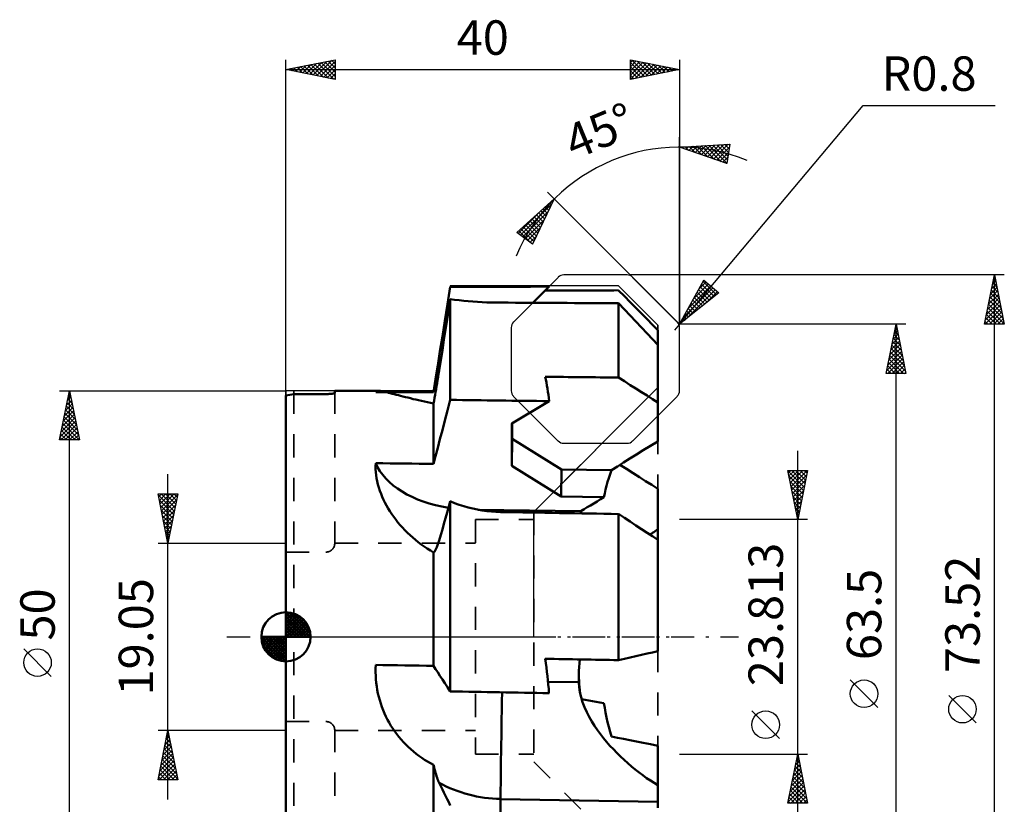
# Model space of a CAD drawing. Units: millimetres. Extents: x -27 to 73, y -59 to 63.
# Drawn here: x -27 to 73, y -17 to 63 of the extents above; entities that cross this region are included whole.
import ezdxf
from ezdxf.enums import TextEntityAlignment as Align

# ---------------------------------------------------------------- set-up
doc = ezdxf.new("R2010")
doc.units = ezdxf.units.MM
doc.header["$LTSCALE"] = 5.9
doc.linetypes.add('DASH', pattern=[0.75, 0.4, -0.35])
doc.linetypes.add('LONGDASH_DASH', pattern=[0.85, 0.4, -0.2, 0.05, -0.2])
for name, color, linetype in [('1', 4, 'CONTINUOUS'), ('2', 7, 'CONTINUOUS'), ('4', 2, 'LONGDASH_DASH'), ('CUT', 1, 'CONTINUOUS'), ('NOCUT', 7, 'CONTINUOUS'), ('SK1', 4, 'CONTINUOUS'), ('SK2', 7, 'CONTINUOUS'), ('SK3', 1, 'DASH'), ('SK4', 2, 'LONGDASH_DASH')]:
    doc.layers.add(name, color=color, linetype=linetype)
doc.styles.get("Standard").update_dxf_attribs({"font": 'Monospac821 BT'})

msp = doc.modelspace()

# ---------------------------------------------------------------- linework, layer by layer
at = {"layer": '1', "color": 4, "linetype": 'CONTINUOUS', "lineweight": 50}
for p, q in [((16.41, 33.79), (16.7, 35.56)), ((25.09, 33.94), (26.73, 35.58)), ((34.4, 34.6), (33.8, 35.2)), ((16.54, 33.27), (16.7, 34.29)), ((17.14, 34.24), (16.7, 34.29)), ((16.7, 24.07), (16.7, 34.29)), ((17.6, 34.19), (17.14, 34.24)), ((18.06, 34.14), (17.6, 34.19)), ((18.52, 34.1), (18.06, 34.14)), ((18.99, 34.06), (18.52, 34.1)), ((19.46, 34.03), (18.99, 34.06)), ((19.93, 34.01), (19.46, 34.03)), ((34.98, 34), (34.4, 34.6)), ((16.15, 32.1), (16.41, 33.79)), ((16.37, 32.23), (16.54, 33.27)), ((20.4, 33.98), (19.93, 34.01)), ((20.87, 33.97), (20.4, 33.98)), ((21.34, 33.96), (20.87, 33.97)), ((21.81, 33.95), (21.34, 33.96)), ((34.4, 33.25), (33.8, 33.89)), ((33.8, 26.33), (33.8, 33.89)), ((34.99, 32.63), (34.4, 33.25)), ((35.56, 33.41), (34.98, 34)), ((36.13, 32.84), (35.56, 33.41)), ((15.89, 30.51), (16.15, 32.1)), ((16.21, 31.2), (16.37, 32.23)), ((35.57, 32.02), (34.99, 32.63)), ((36.69, 32.27), (36.13, 32.84)), ((37.24, 31.71), (36.69, 32.27)), ((16.05, 30.16), (16.21, 31.2)), ((36.13, 31.42), (35.57, 32.02)), ((36.69, 30.83), (36.13, 31.42)), ((37.78, 31.17), (37.24, 31.71)), ((37.78, 29.67), (37.78, 31.17)), ((15.65, 28.99), (15.89, 30.51)), ((15.89, 29.12), (16.05, 30.16)), ((37.24, 30.25), (36.69, 30.83)), ((37.78, 29.67), (37.24, 30.25)), ((15.72, 28.08), (15.89, 29.12)), ((37.78, 23.82), (37.78, 29.67)), ((15.43, 27.55), (15.65, 28.99)), ((15.56, 27.04), (15.72, 28.08)), ((15.21, 26.17), (15.43, 27.55)), ((15.51, 26.72), (15.56, 27.04)), ((15, 24.86), (15.21, 26.17)), ((15.36, 25.78), (15.41, 26.09)), ((15.41, 26.09), (15.46, 26.4)), ((15.46, 26.4), (15.51, 26.72)), ((34.4, 25.96), (33.8, 26.33)), ((15.2, 24.86), (15.25, 25.16)), ((15.25, 25.16), (15.31, 25.47)), ((15.31, 25.47), (15.36, 25.78)), ((34.98, 25.58), (34.4, 25.96)), ((35.56, 25.22), (34.98, 25.58)), ((36.13, 24.86), (35.56, 25.22)), ((0, -24.52), (0, 24.52)), ((0.79, 24.66), (4.17, 24.66)), ((4.17, 24.66), (4.2, 24.66)), ((4.2, 24.66), (4.24, 24.66)), ((4.24, 24.66), (4.27, 24.66)), ((4.27, 24.66), (4.31, 24.66)), ((4.31, 24.66), (4.34, 24.67)), ((4.34, 24.67), (4.38, 24.67)), ((4.38, 24.67), (4.41, 24.67)), ((4.41, 24.67), (4.45, 24.67)), ((4.45, 24.67), (4.48, 24.67)), ((4.48, 24.67), (4.51, 24.68)), ((4.51, 24.68), (4.55, 24.68)), ((4.55, 24.68), (4.58, 24.68)), ((4.58, 24.68), (4.61, 24.68)), ((4.61, 24.68), (4.64, 24.69)), ((4.64, 24.69), (4.67, 24.69)), ((4.67, 24.69), (4.69, 24.69)), ((4.69, 24.69), (4.72, 24.7)), ((4.72, 24.7), (4.74, 24.7)), ((4.74, 24.7), (4.76, 24.71)), ((4.76, 24.71), (4.79, 24.71)), ((4.79, 24.71), (4.81, 24.71)), ((4.81, 24.71), (4.83, 24.72)), ((4.83, 24.72), (4.85, 24.72)), ((4.85, 24.72), (4.87, 24.73)), ((4.87, 24.73), (4.88, 24.73)), ((4.88, 24.73), (4.9, 24.74)), ((4.9, 24.74), (4.91, 24.74)), ((4.91, 24.74), (4.92, 24.75)), ((4.92, 24.75), (4.93, 24.75)), ((4.93, 24.75), (4.94, 24.76)), ((4.94, 24.76), (4.95, 24.76)), ((4.95, 24.76), (4.95, 24.77)), ((4.95, 24.77), (4.96, 24.77)), ((4.96, 25), (9.31, 25)), ((4.96, 24.78), (4.96, 25)), ((4.96, 24.77), (4.96, 24.78)), ((4.96, 24.78), (4.96, 24.78)), ((9.39, 25), (9.31, 25)), ((9.48, 24.99), (9.39, 25)), ((9.58, 24.98), (9.48, 24.99)), ((9.7, 24.96), (9.58, 24.98)), ((9.82, 24.93), (9.7, 24.96)), ((9.96, 24.91), (9.82, 24.93)), ((10.1, 24.87), (9.96, 24.91)), ((10.26, 24.84), (10.1, 24.87)), ((10.43, 24.8), (10.26, 24.84)), ((10.6, 24.75), (10.43, 24.8)), ((10.79, 24.7), (10.6, 24.75)), ((10.99, 24.65), (10.79, 24.7)), ((11.2, 24.6), (10.99, 24.65)), ((11.42, 24.54), (11.2, 24.6)), ((11.65, 24.48), (11.42, 24.54)), ((11.88, 24.42), (11.65, 24.48)), ((12.13, 24.36), (11.88, 24.42)), ((12.38, 24.3), (12.13, 24.36)), ((12.64, 24.23), (12.38, 24.3)), ((12.91, 24.16), (12.64, 24.23)), ((13.19, 24.1), (12.91, 24.16)), ((13.47, 24.03), (13.19, 24.1)), ((13.76, 23.96), (13.47, 24.03)), ((15.05, 23.98), (15.1, 24.27)), ((15.1, 24.27), (15.15, 24.57)), ((15.15, 24.57), (15.2, 24.86)), ((16.41, 22.99), (16.7, 24.07)), ((36.69, 24.51), (36.13, 24.86)), ((37.24, 24.16), (36.69, 24.51)), ((37.78, 23.82), (37.24, 24.16)), ((14.06, 23.9), (13.76, 23.96)), ((14.37, 23.83), (14.06, 23.9)), ((14.68, 23.77), (14.37, 23.83)), ((15, 23.7), (14.68, 23.77)), ((15, 23.7), (15.05, 23.98)), ((15, 17.57), (15, 23.7)), ((22.94, 21.68), (26.73, 23.94)), ((37.78, 19.86), (37.78, 23.82)), ((16.15, 21.97), (16.41, 22.99)), ((15.89, 21), (16.15, 21.97)), ((22.94, 17.37), (22.94, 21.68)), ((23, 20.12), (23, 21.72)), ((15.43, 19.2), (15.65, 20.08)), ((15.65, 20.08), (15.89, 21)), ((22.94, 17.37), (23, 20.12)), ((28.01, 17), (23, 20.12)), ((15.21, 18.36), (15.43, 19.2)), ((36.31, 18.95), (37.03, 19.39)), ((37.03, 19.39), (37.78, 19.86)), ((15, 17.57), (15.21, 18.36)), ((34.31, 17.7), (34.95, 18.1)), ((34.95, 18.1), (35.62, 18.52)), ((35.62, 18.52), (36.31, 18.95)), ((9.1, 17.34), (9.12, 17.64)), ((9.11, 17.04), (9.1, 17.34)), ((9.12, 16.74), (9.11, 17.04)), ((27.95, 14.24), (22.94, 17.37)), ((33.08, 16.93), (33.68, 17.3)), ((33.68, 17.3), (34.31, 17.7)), ((34.61, 17.05), (33.94, 17.47)), ((35.27, 16.63), (34.61, 17.05)), ((9.16, 16.43), (9.12, 16.74)), ((9.2, 16.12), (9.16, 16.43)), ((9.26, 15.8), (9.2, 16.12)), ((27.95, 14.24), (28.01, 17)), ((33.08, 16.93), (28.01, 17)), ((32.68, 15.73), (32.8, 16.12)), ((32.8, 16.12), (32.93, 16.52)), ((32.93, 16.52), (33.08, 16.93)), ((35.92, 16.22), (35.27, 16.63)), ((36.55, 15.82), (35.92, 16.22)), ((9.34, 15.48), (9.26, 15.8)), ((9.43, 15.16), (9.34, 15.48)), ((9.54, 14.84), (9.43, 15.16)), ((32.47, 14.95), (32.57, 15.34)), ((32.57, 15.34), (32.68, 15.73)), ((37.17, 15.43), (36.55, 15.82)), ((37.78, 15.05), (37.17, 15.43)), ((37.78, 10.91), (37.78, 15.05)), ((9.66, 14.52), (9.54, 14.84)), ((9.78, 14.22), (9.66, 14.52)), ((9.91, 13.93), (9.78, 14.22)), ((32.31, 14.18), (27.95, 14.24)), ((31.96, 13.97), (32.31, 14.18)), ((32.31, 14.18), (32.39, 14.57)), ((32.39, 14.57), (32.47, 14.95)), ((10.06, 13.63), (9.91, 13.93)), ((10.22, 13.34), (10.06, 13.63)), ((10.38, 13.05), (10.22, 13.34)), ((10.56, 12.76), (10.38, 13.05)), ((16.37, 12.63), (16.54, 13.2)), ((16.54, 13.2), (16.7, 13.77)), ((17.14, 13.59), (16.7, 13.77)), ((16.7, -5.55), (16.7, 13.77)), ((17.6, 13.42), (17.14, 13.59)), ((18.06, 13.28), (17.6, 13.42)), ((18.52, 13.14), (18.06, 13.28)), ((18.99, 13.03), (18.52, 13.14)), ((19.46, 12.93), (18.99, 13.03)), ((30.3, 12.96), (30.62, 13.16)), ((30.62, 13.16), (30.94, 13.35)), ((30.94, 13.35), (31.28, 13.56)), ((31.28, 13.56), (31.61, 13.76)), ((31.61, 13.76), (31.96, 13.97)), ((10.75, 12.47), (10.56, 12.76)), ((10.95, 12.19), (10.75, 12.47)), ((11.16, 11.91), (10.95, 12.19)), ((16.05, 11.49), (16.21, 12.06)), ((16.21, 12.06), (16.37, 12.63)), ((19.93, 12.84), (19.46, 12.93)), ((29.98, 12.77), (19.53, 12.91)), ((20.4, 12.78), (19.93, 12.84)), ((20.87, 12.73), (20.4, 12.78)), ((21.34, 12.7), (20.87, 12.73)), ((21.81, 12.68), (21.34, 12.7)), ((29.94, 12.58), (29.95, 12.62)), ((29.94, 12.54), (29.94, 12.58)), ((29.95, 12.62), (29.96, 12.66)), ((29.96, 12.66), (29.97, 12.69)), ((29.96, 12.54), (29.97, 12.59)), ((29.97, 12.73), (29.98, 12.77)), ((29.97, 12.69), (29.97, 12.73)), ((29.97, 12.59), (29.99, 12.63)), ((29.98, 12.77), (30.3, 12.96)), ((29.99, 12.63), (30, 12.67)), ((30, 12.67), (30.01, 12.72)), ((30.01, 12.72), (30.03, 12.76)), ((30.03, 12.76), (30.04, 12.81)), ((34.4, 12.08), (33.8, 12.48)), ((33.8, -2.36), (33.8, 12.48)), ((34.99, 11.7), (34.4, 12.08)), ((11.38, 11.63), (11.16, 11.91)), ((11.61, 11.36), (11.38, 11.63)), ((11.84, 11.09), (11.61, 11.36)), ((12.09, 10.83), (11.84, 11.09)), ((15.89, 10.92), (16.05, 11.49)), ((35.57, 11.32), (34.99, 11.7)), ((36.13, 10.94), (35.57, 11.32)), ((12.35, 10.57), (12.09, 10.83)), ((12.61, 10.32), (12.35, 10.57)), ((12.88, 10.08), (12.61, 10.32)), ((13.16, 9.84), (12.88, 10.08)), ((15.56, 9.79), (15.72, 10.36)), ((15.72, 10.36), (15.89, 10.92)), ((36.69, 10.57), (36.13, 10.94)), ((37.24, 10.21), (36.69, 10.57)), ((36.99, 10.38), (37.12, 10.46)), ((37.12, 10.46), (37.25, 10.55)), ((37.78, 9.85), (37.24, 10.21)), ((37.25, 10.55), (37.38, 10.64)), ((37.38, 10.64), (37.51, 10.73)), ((37.51, 10.73), (37.64, 10.82)), ((37.64, 10.82), (37.78, 10.91)), ((37.78, 9.85), (37.78, 10.91)), ((13.45, 9.61), (13.16, 9.84)), ((13.75, 9.39), (13.45, 9.61)), ((14.05, 9.17), (13.75, 9.39)), ((14.36, 8.96), (14.05, 9.17)), ((15.24, 8.92), (15.32, 9.1)), ((15.32, 9.1), (15.4, 9.3)), ((15.4, 9.3), (15.48, 9.53)), ((15.48, 9.53), (15.56, 9.79)), ((37.78, -1.47), (37.78, 9.85)), ((14.68, 8.76), (14.36, 8.96)), ((15, 8.56), (14.68, 8.76)), ((15, 8.56), (15.08, 8.65)), ((15, -2.95), (15, 8.56)), ((15.08, 8.65), (15.16, 8.77)), ((15.16, 8.77), (15.24, 8.92)), ((34.98, -2.1), (35.56, -1.97)), ((35.56, -1.97), (36.13, -1.84)), ((36.13, -1.84), (36.69, -1.71)), ((36.69, -1.71), (37.24, -1.59)), ((37.24, -1.59), (37.78, -1.47)), ((9.11, -3.22), (9.12, -2.85)), ((15.21, -3.27), (15, -2.95)), ((26.34, -2.3), (26.61, -2.24)), ((29.79, -3.07), (29.82, -2.68)), ((29.82, -2.68), (29.86, -2.29)), ((33.8, -2.36), (34.4, -2.23)), ((34.4, -2.23), (34.98, -2.1)), ((9.11, -3.58), (9.11, -3.22)), ((9.12, -3.95), (9.11, -3.58)), ((9.14, -4.31), (9.12, -3.95)), ((15.43, -3.6), (15.21, -3.27)), ((15.65, -3.95), (15.43, -3.6)), ((15.89, -4.32), (15.65, -3.95)), ((29.75, -4.22), (29.76, -3.84)), ((29.76, -3.84), (29.77, -3.45)), ((29.77, -4.16), (29.76, -3.84)), ((29.77, -3.45), (29.79, -3.07)), ((9.18, -4.68), (9.14, -4.31)), ((9.22, -5.04), (9.18, -4.68)), ((16.15, -4.71), (15.89, -4.32)), ((16.41, -5.12), (16.15, -4.71)), ((29.76, -4.61), (26.63, -4.56)), ((29.76, -4.61), (29.75, -4.22)), ((29.8, -5.11), (29.76, -4.61)), ((29.78, -4.47), (29.77, -4.16)), ((29.8, -4.79), (29.78, -4.47)), ((29.83, -5.11), (29.8, -4.79)), ((9.28, -5.39), (9.22, -5.04)), ((9.35, -5.75), (9.28, -5.39)), ((9.44, -6.1), (9.35, -5.75)), ((16.7, -5.55), (16.41, -5.12)), ((29.87, -5.62), (29.8, -5.11)), ((29.86, -5.43), (29.83, -5.11)), ((29.9, -5.75), (29.86, -5.43)), ((29.99, -6.14), (29.87, -5.62)), ((9.53, -6.44), (9.44, -6.1)), ((9.63, -6.79), (9.53, -6.44)), ((9.75, -7.12), (9.63, -6.79)), ((30.15, -6.65), (29.99, -6.14)), ((30.4, -6.39), (30.04, -6.32)), ((30.34, -7.15), (30.15, -6.65)), ((30.77, -6.46), (30.4, -6.39)), ((31.14, -6.53), (30.77, -6.46)), ((31.52, -6.6), (31.14, -6.53)), ((31.91, -6.68), (31.52, -6.6)), ((32.31, -6.75), (31.91, -6.68)), ((32.39, -7.23), (32.31, -6.75)), ((9.88, -7.46), (9.75, -7.12)), ((10.01, -7.78), (9.88, -7.46)), ((10.16, -8.1), (10.01, -7.78)), ((30.56, -7.65), (30.34, -7.15)), ((30.81, -8.13), (30.56, -7.65)), ((32.47, -7.7), (32.39, -7.23)), ((32.57, -8.18), (32.47, -7.7)), ((10.32, -8.42), (10.16, -8.1)), ((10.49, -8.72), (10.32, -8.42)), ((10.66, -9.03), (10.49, -8.72)), ((31.07, -8.6), (30.81, -8.13)), ((31.36, -9.05), (31.07, -8.6)), ((32.68, -8.67), (32.57, -8.18)), ((32.8, -9.15), (32.68, -8.67)), ((10.85, -9.32), (10.66, -9.03)), ((11.05, -9.61), (10.85, -9.32)), ((11.26, -9.89), (11.05, -9.61)), ((11.47, -10.17), (11.26, -9.89)), ((31.65, -9.48), (31.36, -9.05)), ((31.95, -9.89), (31.65, -9.48)), ((32.26, -10.28), (31.95, -9.89)), ((32.93, -9.64), (32.8, -9.15)), ((33.08, -10.14), (32.93, -9.64)), ((11.7, -10.44), (11.47, -10.17)), ((11.93, -10.7), (11.7, -10.44)), ((12.17, -10.95), (11.93, -10.7)), ((12.42, -11.19), (12.17, -10.95)), ((32.58, -10.67), (32.26, -10.28)), ((32.92, -11.06), (32.58, -10.67)), ((33.68, -10.26), (33.08, -10.14)), ((34.31, -10.38), (33.68, -10.26)), ((34.95, -10.51), (34.31, -10.38)), ((35.62, -10.65), (34.95, -10.51)), ((36.31, -10.78), (35.62, -10.65)), ((37.03, -10.92), (36.31, -10.78)), ((37.78, -11.07), (37.03, -10.92)), ((12.68, -11.43), (12.42, -11.19)), ((12.95, -11.66), (12.68, -11.43)), ((13.22, -11.88), (12.95, -11.66)), ((13.5, -12.09), (13.22, -11.88)), ((33.27, -11.43), (32.92, -11.06)), ((33.63, -11.8), (33.27, -11.43)), ((33.99, -12.16), (33.63, -11.8)), ((37.78, -15.08), (37.78, -11.07)), ((13.79, -12.29), (13.5, -12.09)), ((14.08, -12.49), (13.79, -12.29)), ((14.38, -12.67), (14.08, -12.49)), ((14.69, -12.85), (14.38, -12.67)), ((15, -13.02), (14.69, -12.85)), ((34.36, -12.51), (33.99, -12.16)), ((34.74, -12.84), (34.36, -12.51)), ((35.12, -13.17), (34.74, -12.84)), ((15.05, -13.24), (15, -13.02)), ((15, -21.25), (15, -13.02)), ((15.1, -13.44), (15.05, -13.24)), ((15.15, -13.64), (15.1, -13.44)), ((15.2, -13.83), (15.15, -13.64)), ((15.25, -14), (15.2, -13.83)), ((15.31, -14.17), (15.25, -14)), ((35.5, -13.48), (35.12, -13.17)), ((35.89, -13.78), (35.5, -13.48)), ((36.27, -14.07), (35.89, -13.78)), ((15.36, -14.32), (15.31, -14.17)), ((15.41, -14.46), (15.36, -14.32)), ((15.46, -14.6), (15.41, -14.46)), ((15.51, -14.72), (15.46, -14.6)), ((15.56, -14.83), (15.51, -14.72)), ((15.72, -15.17), (15.56, -14.83)), ((36.65, -14.35), (36.27, -14.07)), ((37.03, -14.61), (36.65, -14.35)), ((37.41, -14.85), (37.03, -14.61)), ((37.78, -15.08), (37.41, -14.85)), ((15.89, -15.5), (15.72, -15.17)), ((16.05, -15.83), (15.89, -15.5)), ((16.21, -16.16), (16.05, -15.83)), ((37.78, -16.75), (37.78, -15.08)), ((16.37, -16.48), (16.21, -16.16)), ((16.54, -16.81), (16.37, -16.48)), ((16.7, -17.12), (16.54, -16.81)), ((37.78, -16.75), (21.81, -16.48)), ((21.81, -18.14), (21.81, -16.48)), ((37.78, -17.39), (37.78, -16.75))]:
    msp.add_line(p, q, dxfattribs=at)
msp.add_arc((4.89, 0), 25, 99.4299, 101.2798, dxfattribs=at)
for centre, major_axis, ratio, start_param, end_param in [((191.32, 0), (-2042.19, 0.62), 0.017452, 4.793077, 4.798005), ((390.33, 0), (-2042.19, 0.62), 0.017452, 4.887876, 4.89159), ((-566.06, 0), (-2042.19, 0.62), 0.017452, 4.414263, 4.420398), ((-8.85, 0), (32.12, 32.12), 0.481573, 5.897614, 5.996127), ((390.33, 0), (-2042.19, 28.26), 0.010641, 4.888018, 4.891732), ((191.32, 0), (-1432.25, 0.44), 0.017452, 4.835811, 4.839951), ((191.32, 0), (-2042.19, 28.26), 0.010641, 4.793219, 4.798147), ((18.74, 18.97), (-9.91, 0.22), 0.609657, 0.257642, 1.357751), ((191.32, 0), (-1432.25, 19.82), 0.010641, 4.835953, 4.840093), ((-566.06, 0), (-2042.19, 28.26), 0.010641, 4.414405, 4.42054), ((191.32, 0), (-1432.25, 24.27), 0.004179, 1.443311, 1.44745), ((-8.85, 0), (-27.87, 27.87), 0.797476, 3.878019, 3.976532), ((390.33, 0), (-2042.19, 34.61), 0.004179, 1.391672, 1.395386), ((191.32, 0), (-2042.19, 34.61), 0.004179, 1.485257, 1.490185), ((21.98, -6.85), (0.17, 9.91), 0.004032, 1.448049, 2.899778), ((22.04, -3.64), (-13.22, 0.01), 0.970897, 1.059048, 1.553961)]:
    msp.add_ellipse(centre, major_axis=major_axis, ratio=ratio, start_param=start_param, end_param=end_param, dxfattribs=at)
at = {"layer": '2', "color": 7, "linetype": 'CONTINUOUS', "lineweight": 25}
for p, q in [((40, 31.75), (58.64, 53.97)), ((58.64, 53.97), (72.07, 53.97)), ((40, 31.75), (40, 50.75)), ((40, 49.75), (45.09, 50.05)), ((43.45, 48.54), (44.95, 50.04)), ((45.09, 50.05), (44.81, 48.07)), ((44.99, 50.04), (45.08, 49.96)), ((44.81, 48.07), (40, 49.75)), ((40.18, 49.76), (40.3, 49.65)), ((40.31, 49.64), (40.44, 49.78)), ((40.58, 49.78), (40.95, 49.42)), ((40.62, 49.53), (40.89, 49.8)), ((40.94, 49.42), (41.34, 49.83)), ((40.99, 49.81), (41.6, 49.19)), ((41.25, 49.31), (41.79, 49.85)), ((41.39, 49.83), (42.26, 48.96)), ((41.57, 49.2), (42.24, 49.88)), ((41.79, 49.85), (42.91, 48.73)), ((41.88, 49.09), (42.69, 49.91)), ((42.19, 48.98), (43.14, 49.93)), ((42.19, 49.88), (43.56, 48.5)), ((42.51, 48.87), (43.59, 49.96)), ((42.59, 49.9), (44.22, 48.27)), ((42.82, 48.76), (44.05, 49.99)), ((42.99, 49.92), (44.82, 48.1)), ((43.14, 48.65), (44.5, 50.01)), ((43.39, 49.95), (44.87, 48.47)), ((43.77, 48.43), (45.04, 49.71)), ((43.79, 49.97), (44.92, 48.84)), ((44.08, 48.32), (44.97, 49.22)), ((44.19, 49.99), (44.97, 49.21)), ((44.59, 50.02), (45.03, 49.59)), ((44.39, 48.21), (44.9, 48.72)), ((44.71, 48.1), (44.84, 48.23)), ((40, 31.75), (26.56, 45.19)), ((23.46, 41.09), (27.27, 44.48)), ((27.27, 44.48), (25.06, 39.88)), ((26.8, 44.06), (26.98, 43.87)), ((27.02, 44.25), (27.12, 44.16)), ((27.25, 44.45), (27.26, 44.44)), ((23.84, 40.81), (27.05, 44.02)), ((24.08, 40.62), (26.66, 43.21)), ((25.67, 43.06), (26.29, 42.44)), ((25.9, 43.26), (26.43, 42.73)), ((26.12, 43.46), (26.57, 43.01)), ((26.35, 43.66), (26.7, 43.3)), ((26.57, 43.86), (26.84, 43.59)), ((23.59, 40.99), (25.55, 42.95)), ((24.32, 40.44), (26.27, 42.39)), ((24.55, 42.06), (25.6, 41.01)), ((24.78, 42.26), (25.74, 41.29)), ((25, 42.46), (25.88, 41.58)), ((25.23, 42.66), (26.02, 41.87)), ((25.45, 42.86), (26.15, 42.15)), ((25.06, 39.88), (23.46, 41.09)), ((23.65, 41.26), (24.93, 39.98)), ((23.88, 41.46), (25.19, 40.15)), ((24.1, 41.66), (25.33, 40.44)), ((24.33, 41.86), (25.46, 40.72)), ((24.56, 40.26), (25.87, 41.57)), ((24.8, 40.08), (25.48, 40.75)), ((25.05, 39.89), (25.08, 39.93)), ((73, 36.76), (34.99, 36.76)), ((40, 31.75), (42.45, 36.22)), ((41.93, 35.28), (42.68, 36.03)), ((42.38, 36.11), (43.74, 34.75)), ((42.44, 36.21), (42.45, 36.22)), ((42.45, 36.22), (43.98, 34.94)), ((71, 31.76), (72, 36.76)), ((71.83, 35.92), (72.11, 36.2)), ((71.9, 36.28), (72.14, 36.04)), ((71.94, 36.45), (72.04, 36.55)), ((71.98, 36.64), (72.04, 36.57)), ((72, -36.76), (72, 36.76)), ((72, 36.76), (73, 31.76)), ((40.39, 32.47), (43.37, 35.45)), ((40.5, 32.15), (43.6, 35.25)), ((40.9, 33.4), (43.14, 35.64)), ((41.42, 34.34), (42.91, 35.83)), ((41.93, 35.28), (43.04, 34.18)), ((42.08, 35.56), (43.27, 34.37)), ((42.23, 35.83), (43.51, 34.56)), ((42.64, 33.86), (43.83, 35.06)), ((71.51, 34.33), (72.32, 35.14)), ((71.62, 34.86), (72.25, 35.49)), ((71.69, 35.22), (72.46, 34.45)), ((71.73, 35.39), (72.18, 35.85)), ((71.76, 35.58), (72.36, 34.98)), ((71.83, 35.93), (72.25, 35.51)), ((43.98, 34.94), (40, 31.75)), ((41.33, 34.19), (42.09, 33.43)), ((41.48, 34.46), (42.33, 33.61)), ((41.63, 34.73), (42.56, 33.8)), ((41.78, 35.01), (42.8, 33.99)), ((43.95, 34.96), (43.98, 34.94)), ((71.2, 32.74), (72.54, 34.08)), ((71.3, 33.27), (72.47, 34.43)), ((71.41, 33.8), (72.4, 34.79)), ((71.48, 34.16), (72.78, 32.86)), ((71.55, 34.52), (72.67, 33.39)), ((71.62, 34.87), (72.57, 33.92)), ((40.73, 33.09), (41.15, 32.67)), ((40.88, 33.36), (41.39, 32.86)), ((41.03, 33.64), (41.62, 33.05)), ((41.18, 33.91), (41.86, 33.24)), ((71.07, 31.76), (72.68, 33.37)), ((71.09, 32.21), (72.61, 33.72)), ((71.27, 33.1), (72.61, 31.76)), ((71.34, 33.45), (72.99, 31.8)), ((71.41, 33.81), (72.89, 32.33)), ((40.28, 32.27), (40.44, 32.11)), ((40.43, 32.54), (40.68, 32.29)), ((40.58, 32.81), (40.91, 32.48)), ((71.06, 32.04), (71.33, 31.76)), ((71.13, 32.39), (71.76, 31.76)), ((71.2, 32.75), (72.18, 31.76)), ((71.49, 31.76), (72.75, 33.02)), ((71.92, 31.76), (72.82, 32.66)), ((72.34, 31.76), (72.89, 32.31)), ((40, 31.75), (39.49, 31.14)), ((63, 31.75), (40, 31.75)), ((40.13, 31.99), (40.21, 31.92)), ((61, 26.75), (62, 31.75)), ((61.81, 30.78), (62.13, 31.1)), ((61.86, 31.05), (62.21, 30.7)), ((61.91, 31.31), (62.06, 31.46)), ((61.93, 31.41), (62.1, 31.24)), ((62, -31.75), (62, 31.75)), ((62, 31.75), (63, 26.75)), ((73, 31.76), (71, 31.76)), ((72.77, 31.76), (72.96, 31.96)), ((61.49, 29.19), (62.34, 30.04)), ((61.59, 29.72), (62.27, 30.4)), ((61.7, 30.25), (62.2, 30.75)), ((61.72, 30.35), (62.42, 29.64)), ((61.79, 30.7), (62.32, 30.17)), ((61.28, 28.13), (62.48, 29.33)), ((61.38, 28.66), (62.41, 29.69)), ((61.51, 29.29), (62.74, 28.05)), ((61.58, 29.64), (62.63, 28.58)), ((61.65, 29.99), (62.53, 29.11)), ((61.06, 27.07), (62.62, 28.63)), ((61.17, 27.6), (62.55, 28.98)), ((61.17, 26.75), (62.7, 28.27)), ((61.29, 28.22), (62.77, 26.75)), ((61.37, 28.58), (62.95, 26.99)), ((61.44, 28.93), (62.85, 27.52)), ((61.08, 27.16), (61.5, 26.75)), ((61.15, 27.52), (61.92, 26.75)), ((61.22, 27.87), (62.35, 26.75)), ((61.6, 26.75), (62.77, 27.92)), ((62.02, 26.75), (62.84, 27.57)), ((62.44, 26.75), (62.91, 27.21)), ((63, 26.75), (61, 26.75)), ((61.01, 26.81), (61.07, 26.75)), ((62.87, 26.75), (62.98, 26.86)), ((-23, 25), (0, 25)), ((-23, 20), (-22, 25)), ((-22.29, 23.53), (-21.8, 24.02)), ((-22.19, 24.06), (-21.87, 24.37)), ((-22.17, 24.13), (-21.74, 23.7)), ((-22.1, 24.48), (-21.85, 24.23)), ((-22.08, 24.59), (-21.94, 24.72)), ((-22.03, 24.84), (-21.95, 24.76)), ((-22, -25), (-22, 25)), ((-22, 25), (-21, 20)), ((-22.51, 22.46), (-21.66, 23.31)), ((-22.4, 23), (-21.73, 23.66)), ((-22.39, 23.07), (-21.42, 22.1)), ((-22.32, 23.42), (-21.53, 22.63)), ((-22.24, 23.78), (-21.63, 23.17)), ((-22.83, 20.87), (-21.45, 22.25)), ((-22.72, 21.4), (-21.52, 22.6)), ((-22.61, 21.93), (-21.59, 22.96)), ((-22.53, 22.36), (-21.21, 21.04)), ((-22.46, 22.72), (-21.31, 21.57)), ((-22.93, 20.34), (-21.38, 21.9)), ((-22.85, 20), (-21.31, 21.54)), ((-22.74, 21.3), (-21.44, 20)), ((-22.67, 21.66), (-21.01, 20)), ((-22.6, 22.01), (-21.1, 20.51)), ((-22.43, 20), (-21.24, 21.19)), ((-22.95, 20.24), (-22.71, 20)), ((-22.88, 20.59), (-22.29, 20)), ((-22.81, 20.95), (-21.86, 20)), ((-22, 20), (-21.17, 20.84)), ((-21.58, 20), (-21.1, 20.48)), ((-21.15, 20), (-21.03, 20.13)), ((-21, 20), (-23, 20)), ((52, -18.91), (52, 18.91)), ((-12, -16.52), (-12, 16.52)), ((52, 11.91), (51, 16.91)), ((51, 16.91), (53, 16.91)), ((51.01, 16.88), (52.66, 15.22)), ((51.04, 16.69), (51.26, 16.91)), ((51.11, 16.34), (51.68, 16.91)), ((51.11, 16.35), (52.59, 14.87)), ((51.18, 15.99), (52.1, 16.91)), ((51.25, 15.63), (52.53, 16.91)), ((51.33, 15.28), (52.95, 16.91)), ((51.4, 16.91), (52.73, 15.57)), ((51.4, 14.93), (52.91, 16.43)), ((51.82, 16.91), (52.8, 15.93)), ((53, 16.91), (52, 11.91)), ((52.25, 16.91), (52.87, 16.28)), ((52.67, 16.91), (52.95, 16.63)), ((51.22, 15.82), (52.52, 14.51)), ((51.32, 15.29), (52.45, 14.16)), ((51.47, 14.57), (52.8, 15.9)), ((51.54, 14.22), (52.69, 15.37)), ((-12, 9.53), (-13, 14.53)), ((-13, 14.53), (-11, 14.53)), ((-12.98, 14.41), (-11.35, 12.78)), ((-12.94, 14.21), (-12.63, 14.53)), ((-12.87, 13.86), (-12.2, 14.53)), ((-12.8, 13.51), (-11.78, 14.53)), ((-12.73, 13.15), (-11.36, 14.53)), ((-12.67, 14.53), (-11.28, 13.13)), ((-12.66, 12.8), (-11.02, 14.44)), ((-12.25, 14.53), (-11.21, 13.49)), ((-11, 14.53), (-12, 9.53)), ((-11.82, 14.53), (-11.14, 13.84)), ((-11.4, 14.53), (-11.07, 14.19)), ((51.43, 14.75), (52.38, 13.81)), ((51.54, 14.22), (52.31, 13.45)), ((51.61, 13.86), (52.59, 14.84)), ((51.68, 13.51), (52.48, 14.31)), ((-12.87, 13.88), (-11.42, 12.43)), ((-12.76, 13.35), (-11.49, 12.07)), ((-12.58, 12.45), (-11.12, 13.91)), ((-12.51, 12.09), (-11.23, 13.38)), ((51.64, 13.69), (52.24, 13.1)), ((51.75, 13.16), (52.38, 13.78)), ((51.75, 13.16), (52.17, 12.74)), ((51.82, 12.8), (52.27, 13.25)), ((-12.66, 12.82), (-11.56, 11.72)), ((-12.55, 12.29), (-11.63, 11.37)), ((-12.44, 11.74), (-11.34, 12.85)), ((-12.37, 11.39), (-11.44, 12.32)), ((51.85, 12.63), (52.1, 12.39)), ((51.89, 12.45), (52.16, 12.72)), ((51.96, 12.1), (52.06, 12.19)), ((51.96, 12.1), (52.03, 12.04)), ((-12.45, 11.76), (-11.7, 11.01)), ((-12.34, 11.23), (-11.77, 10.66)), ((-12.3, 11.03), (-11.55, 11.79)), ((-12.23, 10.68), (-11.65, 11.26)), ((53, 11.91), (40, 11.91)), ((-12.23, 10.69), (-11.84, 10.3)), ((-12.16, 10.33), (-11.76, 10.73)), ((-12.13, 10.16), (-11.91, 9.95)), ((-12.09, 9.97), (-11.87, 10.2)), ((-13, 9.53), (0, 9.53)), ((-12.02, 9.62), (-11.97, 9.67)), ((-12.02, 9.63), (-11.99, 9.6)), ((-23.85, -4.02), (-26.65, -1.22)), ((60.15, -7.17), (57.35, -4.37)), ((70.15, -8.75), (67.35, -5.95)), ((50.15, -10.32), (47.35, -7.53)), ((0, -9.53), (-13, -9.53)), ((-13, -14.53), (-12, -9.53)), ((-12.09, -9.97), (-11.87, -10.2)), ((-12.07, -9.89), (-11.95, -9.77)), ((-12.02, -9.62), (-11.97, -9.67)), ((-12, -9.53), (-11, -14.53)), ((-12.39, -11.49), (-11.74, -10.83)), ((-12.29, -10.96), (-11.81, -10.48)), ((-12.23, -10.68), (-11.65, -11.26)), ((-12.18, -10.43), (-11.88, -10.13)), ((-12.16, -10.33), (-11.76, -10.73)), ((-12.71, -13.08), (-11.53, -11.89)), ((-12.6, -12.55), (-11.6, -11.54)), ((-12.5, -12.02), (-11.67, -11.19)), ((-12.44, -11.74), (-11.34, -12.85)), ((-12.37, -11.39), (-11.44, -12.32)), ((-12.3, -11.03), (-11.55, -11.79)), ((40, -11.91), (53, -11.91)), ((51, -16.91), (52, -11.91)), ((51.98, -11.99), (52.01, -11.96)), ((52, -11.91), (53, -16.91)), ((-12.92, -14.14), (-11.39, -12.6)), ((-12.89, -14.53), (-11.31, -12.95)), ((-12.82, -13.61), (-11.46, -12.25)), ((-12.66, -12.8), (-11.02, -14.44)), ((-12.58, -12.45), (-11.12, -13.91)), ((-12.51, -12.09), (-11.23, -13.38)), ((51.77, -13.05), (52.15, -12.67)), ((51.82, -12.79), (52.27, -13.23)), ((51.88, -12.52), (52.08, -12.32)), ((51.89, -12.44), (52.16, -12.7)), ((51.96, -12.08), (52.05, -12.17)), ((-12.87, -13.86), (-12.2, -14.53)), ((-12.8, -13.51), (-11.78, -14.53)), ((-12.73, -13.15), (-11.36, -14.53)), ((-12.46, -14.53), (-11.24, -13.31)), ((-12.04, -14.53), (-11.17, -13.66)), ((51.45, -14.64), (52.36, -13.73)), ((51.56, -14.11), (52.29, -13.38)), ((51.61, -13.85), (52.58, -14.82)), ((51.66, -13.58), (52.22, -13.02)), ((51.68, -13.5), (52.48, -14.29)), ((51.75, -13.14), (52.37, -13.76)), ((-11, -14.53), (-13, -14.53)), ((-12.94, -14.22), (-12.63, -14.53)), ((-11.61, -14.53), (-11.1, -14.01)), ((-11.19, -14.53), (-11.03, -14.37)), ((51.13, -16.23), (52.58, -14.79)), ((51.24, -15.7), (52.51, -14.44)), ((51.35, -15.17), (52.44, -14.08)), ((51.4, -14.91), (52.9, -16.41)), ((51.47, -14.56), (52.8, -15.88)), ((51.54, -14.21), (52.69, -15.35)), ((51.03, -16.76), (52.65, -15.14)), ((51.19, -15.97), (52.12, -16.91)), ((51.26, -15.62), (52.54, -16.91)), ((51.31, -16.91), (52.72, -15.5)), ((51.33, -15.27), (52.97, -16.91)), ((51.73, -16.91), (52.79, -15.85)), ((53, -16.91), (51, -16.91)), ((51.05, -16.68), (51.27, -16.91)), ((51.12, -16.33), (51.7, -16.91)), ((52.16, -16.91), (52.86, -16.21)), ((52.58, -16.91), (52.93, -16.56))]:
    msp.add_line(p, q, dxfattribs=at)
for centre in [(-25.25, -2.62), (58.75, -5.78), (68.75, -7.35), (48.75, -8.93)]:
    msp.add_circle(centre, 1.4, dxfattribs=at)
msp.add_arc((40, 31.75), 18, 67.5755, 157.4245, dxfattribs=at)
at = {"layer": '4', "color": 2, "linetype": 'LONGDASH_DASH', "lineweight": 25}
msp.add_line((0, 0), (40, 0), dxfattribs=at)
at = {"layer": 'CUT', "color": 1, "linetype": 'CONTINUOUS', "lineweight": 25}
for p, q in [((27.67, 36.52), (23.13, 31.98)), ((34.66, 36.76), (28.24, 36.76)), ((39.77, 31.98), (35.23, 36.52)), ((22.9, 31.42), (22.9, 25)), ((40, 25), (40, 31.42)), ((23.13, 24.43), (27.67, 19.89)), ((35.23, 19.89), (39.77, 24.43)), ((28.24, 19.66), (34.66, 19.66))]:
    msp.add_line(p, q, dxfattribs=at)
for centre, start, end in [((28.24, 35.96), 90, 135), ((34.66, 35.96), 45, 90), ((23.7, 31.42), 135, 180), ((39.2, 31.42), 0, 45), ((23.7, 25), 180, 225), ((39.2, 25), 315, 0), ((28.24, 20.46), 225, 270), ((34.66, 20.46), 270, 315)]:
    msp.add_arc(centre, 0.8, start, end, dxfattribs=at)
at = {"layer": 'NOCUT', "color": 7, "linetype": 'CONTINUOUS', "lineweight": 25}
for p, q in [((16.7, 35.65), (15, 25)), ((33.8, 35.65), (16.7, 35.65)), ((37.78, 31.67), (33.8, 35.65)), ((37.78, 25.33), (37.78, 31.67)), ((25.18, 12.7), (37.78, 25.33)), ((15, 25), (0, 25)), ((0, 25), (0, 0)), ((25.18, 0), (25.18, 12.7)), ((0, 0), (25.18, 0))]:
    msp.add_line(p, q, dxfattribs=at)
at = {"layer": 'SK1', "color": 4, "linetype": 'CONTINUOUS', "lineweight": 50}
for p, q in [((0, 0), (0, 2.5)), ((0, 2.44), (0.06, 2.5)), ((0, 2.08), (0.39, 2.47)), ((0, 2.44), (2.44, 0)), ((0, 1.73), (0.68, 2.41)), ((0, 1.37), (0.94, 2.32)), ((0, 1.02), (1.18, 2.2)), ((0, 2.08), (2.08, 0)), ((0, 0.67), (1.4, 2.07)), ((0.31, 2.48), (2.48, 0.31)), ((0.76, 2.38), (2.38, 0.76)), ((1.49, 2.01), (2.01, 1.49)), ((0, 0.31), (1.6, 1.92)), ((0, 1.73), (1.73, 0)), ((0, 1.37), (1.37, 0)), ((0, 1.02), (1.02, 0)), ((0.04, 0), (1.79, 1.75)), ((0.39, 0), (1.95, 1.56)), ((0.75, 0), (2.1, 1.35)), ((1.1, 0), (2.23, 1.13)), ((0, 0), (-2.5, 0)), ((-2.5, -0.06), (-2.44, 0)), ((-2.47, -0.39), (-2.08, 0)), ((-2.41, -0.68), (-1.73, 0)), ((-2.32, -0.94), (-1.37, 0)), ((-2.2, -1.18), (-1.02, 0)), ((-2.16, 0), (0, -2.16)), ((-2.07, -1.4), (-0.67, 0)), ((-1.92, -1.6), (-0.31, 0)), ((-1.81, 0), (0, -1.81)), ((-1.45, 0), (0, -1.45)), ((-1.1, 0), (0, -1.1)), ((-0.75, 0), (0, -0.75)), ((-0.39, 0), (0, -0.39)), ((-0.04, 0), (0, -0.04)), ((0, 0.67), (0.67, 0)), ((0, 0.31), (0.31, 0)), ((0, 0), (2.5, 0)), ((0, -2.5), (0, 0)), ((1.45, 0), (2.34, 0.88)), ((1.81, 0), (2.42, 0.62)), ((2.16, 0), (2.48, 0.32)), ((-2.5, -0.02), (-0.02, -2.5)), ((-2.47, -0.4), (-0.4, -2.47)), ((-2.34, -0.88), (-0.88, -2.34)), ((-1.75, -1.79), (0, -0.04)), ((-1.56, -1.95), (0, -0.39)), ((-1.35, -2.1), (0, -0.75)), ((-1.13, -2.23), (0, -1.1)), ((-0.88, -2.34), (0, -1.45)), ((-0.62, -2.42), (0, -1.81)), ((-0.32, -2.48), (0, -2.16))]:
    msp.add_line(p, q, dxfattribs=at)
for start, end in [(90, 180), (0, 90), (180, 270), (270, 0)]:
    msp.add_arc((0, 0), 2.5, start, end, dxfattribs=at)
at = {"layer": 'SK2', "color": 7, "linetype": 'CONTINUOUS', "lineweight": 25}
for p, q in [((0, 0), (0, 58.63)), ((0, 57.63), (5, 58.63)), ((1.36, 57.36), (2.04, 58.04)), ((1.71, 57.29), (2.57, 58.15)), ((2.07, 57.22), (3.1, 58.25)), ((2.18, 58.07), (3.27, 56.98)), ((2.42, 57.15), (3.63, 58.36)), ((2.53, 58.14), (3.8, 56.87)), ((2.77, 57.08), (4.16, 58.46)), ((2.88, 58.21), (4.33, 56.77)), ((3.13, 57.01), (4.69, 58.57)), ((3.24, 58.28), (4.86, 56.66)), ((3.48, 56.94), (5, 58.46)), ((3.59, 58.35), (5, 56.94)), ((3.95, 58.42), (5, 57.37)), ((4.3, 58.49), (5, 57.79)), ((4.65, 58.56), (5, 58.22)), ((5, 58.63), (5, 56.63)), ((35, 56.63), (35, 58.63)), ((35, 58.63), (40, 57.63)), ((35, 58.33), (35.25, 58.58)), ((35, 57.91), (35.6, 58.51)), ((35, 57.49), (35.96, 58.44)), ((35, 57.06), (36.31, 58.37)), ((35, 58.34), (36.42, 56.92)), ((35, 56.64), (36.66, 58.3)), ((35.16, 58.6), (36.77, 56.99)), ((35.52, 56.74), (37.02, 58.23)), ((35.69, 58.49), (37.13, 57.06)), ((36.05, 56.84), (37.37, 58.16)), ((36.22, 58.39), (37.48, 57.13)), ((36.58, 56.95), (37.72, 58.09)), ((36.75, 58.28), (37.84, 57.2)), ((37.28, 58.18), (38.19, 57.27)), ((37.81, 58.07), (38.54, 57.34)), ((40, 58.63), (40, 31.75)), ((0, 57.63), (40, 57.63)), ((5, 56.63), (0, 57.63)), ((0.06, 57.64), (0.08, 57.62)), ((0.3, 57.57), (0.45, 57.72)), ((0.41, 57.71), (0.61, 57.51)), ((0.65, 57.5), (0.98, 57.83)), ((0.76, 57.79), (1.14, 57.4)), ((1, 57.43), (1.51, 57.93)), ((1.12, 57.86), (1.68, 57.3)), ((1.47, 57.93), (2.21, 57.19)), ((1.82, 58), (2.74, 57.09)), ((3.83, 56.87), (5, 58.03)), ((4.19, 56.8), (5, 57.61)), ((4.54, 56.72), (5, 57.18)), ((35, 57.91), (36.07, 56.85)), ((40, 57.63), (35, 56.63)), ((35, 57.49), (35.71, 56.78)), ((35, 57.07), (35.36, 56.7)), ((37.12, 57.06), (38.08, 58.02)), ((37.65, 57.16), (38.43, 57.95)), ((38.18, 57.27), (38.78, 57.88)), ((38.34, 57.96), (38.9, 57.41)), ((38.71, 57.37), (39.14, 57.81)), ((38.87, 57.86), (39.25, 57.48)), ((39.24, 57.48), (39.49, 57.73)), ((39.4, 57.75), (39.6, 57.55)), ((39.77, 57.59), (39.84, 57.66)), ((39.94, 57.65), (39.96, 57.62)), ((4.89, 56.65), (5, 56.76)), ((35, 56.64), (35.01, 56.63))]:
    msp.add_line(p, q, dxfattribs=at)
at = {"layer": 'SK3', "color": 1, "linetype": 'DASH', "lineweight": 35}
for p, q in [((37.78, 25.33), (37.78, 31.67)), ((25.18, 12.7), (37.78, 25.33)), ((37.78, 25.33), (37.78, -25.33)), ((0.79, 25), (0.79, -25)), ((4.96, 25), (4.96, 9.53)), ((25.18, 12.7), (25.18, -12.7)), ((19.25, 11.91), (19.25, -11.91)), ((19.25, 11.91), (25.18, 11.91)), ((4.96, 9.53), (19.25, 9.53)), ((0, 8.6), (4.04, 8.6)), ((0, -8.6), (4.04, -8.6)), ((4.96, -25), (4.96, -9.53)), ((4.96, -9.53), (19.25, -9.53)), ((19.25, -11.91), (25.18, -11.91)), ((25.18, -12.7), (37.78, -25.33))]:
    msp.add_line(p, q, dxfattribs=at)
for centre, start, end in [((4.04, 9.53), 270, 0), ((4.04, -9.53), 0, 90)]:
    msp.add_arc(centre, 0.926, start, end, dxfattribs=at)
at = {"layer": 'SK4', "color": 2, "linetype": 'LONGDASH_DASH', "lineweight": 25}
msp.add_line((-6, 0), (46, 0), dxfattribs=at)

# ---------------------------------------------------------------- texts
at = {"layer": '2', "color": 7, "linetype": 'CONTINUOUS', "lineweight": 25}
msp.add_text('R0.8', height=3.5, dxfattribs=at).set_placement((65.35, 55.47), align=Align.CENTER)
for s, rotation, p in [('45°', 22.5, (32.54, 49.77)), ('23.813', 90, (50.5, 2.27)), ('73.52', 90, (70.5, 2.28)), ('63.5', 90, (60.5, 2.27)), ('19.05', 90, (-13.5, 0)), ('50', 90, (-23.5, 2.27))]:
    msp.add_text(s, height=3.5, rotation=rotation, dxfattribs=at).set_placement(p, align=Align.CENTER)
at = {"layer": 'SK2', "color": 7, "linetype": 'CONTINUOUS', "lineweight": 25}
msp.add_text('40', height=3.5, dxfattribs=at).set_placement((20, 59.13), align=Align.CENTER)

doc.saveas('drawing.dxf')
